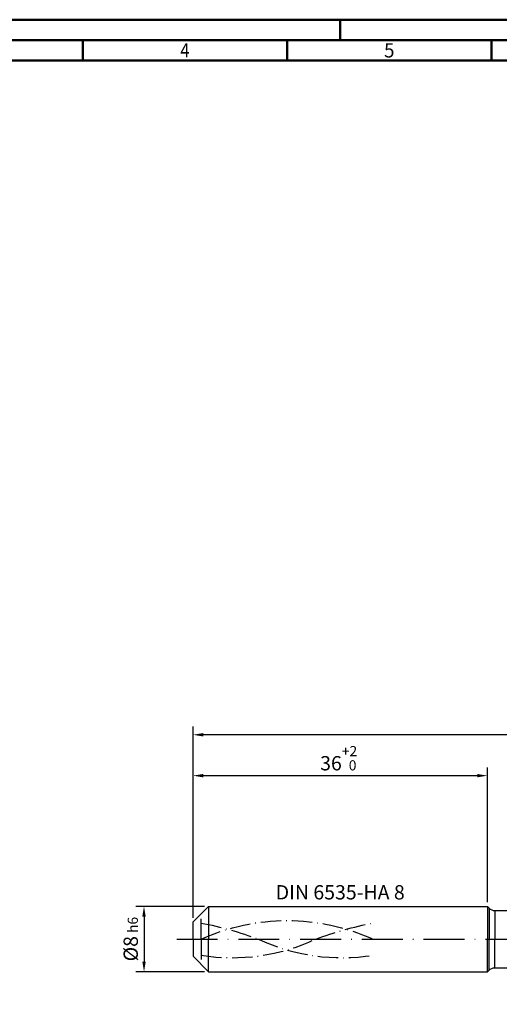
# Model space of a CAD drawing. Units: millimetres. Extents: x -174 to 420, y -196 to 225.
# Drawn here: x -42 to 75, y -16 to 225 of the extents above; entities that cross this region are included whole.
import ezdxf
from ezdxf.enums import TextEntityAlignment as Align

# ---------------------------------------------------------------- set-up
doc = ezdxf.new("R2010")
doc.units = ezdxf.units.MM
for name, pattern in [('GEN3', [6.25, 5, -1.25]), ('GEN7', [15, 10, -2.5, 0, -2.5]), ('GEN7A', [7.5, 5, -1.25, 0, -1.25])]:
    doc.linetypes.add(name, pattern=pattern)
doc.layers.get('0').update_dxf_attribs({"linetype": 'CONTINUOUS'})
doc.layers.get('DEFPOINTS').update_dxf_attribs({"linetype": 'CONTINUOUS'})
for name, color, linetype in [('AM_0', 7, 'CONTINUOUS'), ('AM_3', 6, 'GEN3'), ('AM_5', 3, 'CONTINUOUS'), ('AM_6', 2, 'CONTINUOUS'), ('AM_7', 4, 'GEN7'), ('AM_7A', 4, 'GEN7A')]:
    doc.layers.add(name, color=color, linetype=linetype)
doc.layers.add('AM_BOR', color=7, linetype='CONTINUOUS', lineweight=50)
doc.styles.get("Standard").update_dxf_attribs({"font": 'ISOCP.SHX'})
doc.dimstyles.get("Standard").update_dxf_attribs({"dimtxt": 3.5, "dimasz": 2.5, "dimexe": 2, "dimexo": 1, "dimgap": 1.5, "dimtad": 1, "dimdsep": 46, "dimtxsty": 'STANDARD', "dimcen": -2, "dimclrt": 2, "dimazin": 2, "dimtp": 0.1, "dimtm": 0.1, "dimtfac": 1, "dimtmove": 0, "dimatfit": 3, "dimfxl": 1, "dimarcsym": 0})

# ---------------------------------------------------------------- blocks, each defined once
blk = doc.blocks.new('A2')
at = {"layer": 'AM_BOR', "color": 1}
for p, q in [((210, 415), (210, 420)), ((147, 410), (147, 415)), ((197, 410), (197, 415)), ((247, 410), (247, 415))]:
    blk.add_line(p, q, dxfattribs=at)
for points in [[(0, 0), (594, 0), (594, 420), (0, 420)], [(10, 410), (10, 10), (584, 10), (584, 410)]]:
    blk.add_lwpolyline(points, close=True, dxfattribs=at)
at = {"layer": 'AM_BOR', "color": 7}
blk.add_lwpolyline([(5, 5), (589, 5), (589, 415), (5, 415)], close=True, dxfattribs=at)
at = {"layer": 'AM_BOR', "color": 2}
for s, width, p in [('4', 0.84375, (172, 412.5)), ('5', 0.964286, (222, 412.5))]:
    blk.add_text(s, height=3.5, dxfattribs=dict(at, width=width)).set_placement(p, align=Align.MIDDLE_CENTER)
blk = doc.blocks.new('MAPAL_FRAME-Model')
blk.add_blockref('A2', (0, 0))
blk = doc.blocks.new('*D44')
at = {"layer": 'AM_5', "color": 0, "lineweight": -2}
for p, q in [((2.8, 8), (-14, 8)), ((-12, 5.5), (-12, -5.5)), ((2.8, -8), (-14, -8))]:
    blk.add_line(p, q, dxfattribs=at)
at = {"layer": 'AM_5', "color": 0}
for points in [[(-11.58, 5.5), (-12.42, 5.5), (-12, 8)], [(-12.42, -5.5), (-11.58, -5.5), (-12, -8)]]:
    blk.add_solid(points, dxfattribs=at)
at = {"layer": 'DEFPOINTS', "color": 0}
for p in [(3.8, 8), (-12, -8), (3.8, -8)]:
    blk.add_point(p, dxfattribs=at)
at = {"layer": 'AM_5', "color": 2, "insert": (-15.25, 0), "char_height": 3.5, "attachment_point": 5, "rotation": 90}
blk.add_mtext('%%c8{}{\\H0.71x;\\C3; h6', dxfattribs=at)
blk = doc.blocks.new('*D45')
at = {"layer": 'AM_5', "color": 0, "lineweight": -2}
for p, q in [((0, 5.2), (0, 42)), ((72, 9), (72, 42)), ((2.5, 40), (69.5, 40))]:
    blk.add_line(p, q, dxfattribs=at)
at = {"layer": 'AM_5', "color": 0}
for points in [[(2.5, 40.42), (2.5, 39.58), (0, 40)], [(69.5, 39.58), (69.5, 40.42), (72, 40)]]:
    blk.add_solid(points, dxfattribs=at)
at = {"layer": 'DEFPOINTS', "color": 0}
for p in [(72, 40), (72, 8), (0, 4.2)]:
    blk.add_point(p, dxfattribs=at)
at = {"layer": 'AM_5', "color": 2, "insert": (36, 44.27), "char_height": 3.5, "attachment_point": 5}
blk.add_mtext('36{}{\\H0.71x;\\C3;\\S+2 ^  0;}', dxfattribs=at)
blk = doc.blocks.new('*D50')
at = {"layer": 'AM_5', "color": 0, "lineweight": -2}
for p, q in [((0, 5.2), (0, 52)), ((292, 1), (292, 52)), ((289.5, 50), (2.5, 50))]:
    blk.add_line(p, q, dxfattribs=at)
at = {"layer": 'AM_5', "color": 0}
for points in [[(2.5, 50.42), (2.5, 49.58), (0, 50)], [(289.5, 49.58), (289.5, 50.42), (292, 50)]]:
    blk.add_solid(points, dxfattribs=at)
at = {"layer": 'DEFPOINTS', "color": 0}
for p in [(0, 50), (0, 4.2), (292, 0)]:
    blk.add_point(p, dxfattribs=at)
at = {"layer": 'AM_5', "color": 2, "insert": (146, 50), "char_height": 3.5, "attachment_point": 5}
blk.add_mtext('146{}{\\H0.71x;\\C3%%p1.5}\\P MIN. REGRIND LENGTH 136', dxfattribs=at)

msp = doc.modelspace()

# ---------------------------------------------------------------- linework, layer by layer
at = {"layer": 'AM_0'}
for p, q in [((0, 4.2), (3.8, 8)), ((3.8, 8), (72, 8)), ((3.8, 8), (3.8, 0)), ((72, 8), (72, 0)), ((72, 8), (72.4142, 7.5858)), ((72.4142, 7.5858), (72.4142, 0)), ((73.8284, 7), (289.4522, 7)), ((73.8284, 7), (73.8284, 0)), ((0, 0), (0, 4.2))]:
    msp.add_line(p, q, dxfattribs=at)
at = {"layer": 'AM_0', "extrusion": (0, 0, -1)}
for p, q in [((0, 0), (0, -4.2)), ((3.8, -8), (3.8, 0)), ((72, -8), (72, 0)), ((72.4142, -7.5858), (72.4142, 0)), ((73.8284, -7), (73.8284, 0)), ((0, -4.2), (3.8, -8)), ((73.8284, -7), (289.4522, -7)), ((3.8, -8), (72, -8)), ((72, -8), (72.4142, -7.5858))]:
    msp.add_line(p, q, dxfattribs=at)
at = {"layer": 'AM_0'}
msp.add_arc((73.8284, 9), 2, 225, 270, dxfattribs=at)
at = {"layer": 'AM_0', "extrusion": (0, 0, -1)}
msp.add_arc((-73.8284, -9), 2, 45, 90, dxfattribs=at)
at = {"layer": 'AM_3'}
msp.add_line((2, 0), (2, 6.2), dxfattribs=at)
at = {"layer": 'AM_3', "extrusion": (0, 0, -1)}
msp.add_line((2, 0), (2, -6.2), dxfattribs=at)
at = {"layer": 'AM_7'}
msp.add_line((-4, 0), (296, 0), dxfattribs=at)
at = {"layer": 'AM_7A', "extrusion": (0, 0, -1)}
for centre, radius, start, end in [((-23, -46.1865), 50.7365, 65.549755, 114.450245), ((15.3737, -84.6278), 90.2562, 101.09834, 110.34105), ((-61.3737, -84.6278), 90.2562, 69.65895, 78.90166)]:
    msp.add_arc(centre, radius, start, end, dxfattribs=at)
at = {"layer": 'AM_7A'}
for centre, start, end in [((9.6361, 43.2507), 260.808496, 295.212663), ((36.3639, 43.2507), 244.787337, 279.191504)]:
    msp.add_arc(centre, 47.8049, start, end, dxfattribs=at)

# ---------------------------------------------------------------- block references
at = {"layer": 'AM_0'}
msp.add_blockref('MAPAL_FRAME-Model', (-174, -195), dxfattribs=at)

# ---------------------------------------------------------------- texts
at = {"layer": 'AM_6', "insert": (36, 11), "char_height": 3.5, "width": 50, "attachment_point": 5}
msp.add_mtext('DIN 6535-HA 8', dxfattribs=at)

# ---------------------------------------------------------------- dimensions: what is measured, and where the dimension line sits
at = {"layer": 'AM_5'}
dim = msp.add_linear_dim(base=(0, 50), p1=(292, 0), p2=(0, 4.2), text='<>{}{\\H0.71x;\\C3%%p1.5}\\X MIN. REGRIND LENGTH 136', dimstyle='STANDARD', override={"dimdec": 3, "dimlfac": 0.5, "dimtp": 0.01}, dxfattribs=at)
dim.commit()
dim.dimension.update_dxf_attribs({"geometry": '*D50', "text_midpoint": (146, 50), "dimtype": 160})
dim = msp.add_linear_dim(base=(72, 40), p1=(0, 4.2), p2=(72, 8), text='<>{}{\\H0.71x;\\C3;\\S+2 ^  0;}', dimstyle='STANDARD', override={"dimdec": 3, "dimlfac": 0.5, "dimtp": 0.01}, dxfattribs=at)
dim.commit()
dim.dimension.update_dxf_attribs({"geometry": '*D45', "text_midpoint": (36, 44.2696)})
dim = msp.add_linear_dim(base=(-12, -8), p1=(3.8, 8), p2=(3.8, -8), angle=90, text='%%c<>{}{\\H0.71x;\\C3; h6', dimstyle='STANDARD', override={"dimdec": 3, "dimlfac": 0.5, "dimtp": 0.01}, dxfattribs=at)
dim.commit()
dim.dimension.update_dxf_attribs({"geometry": '*D44', "text_midpoint": (-15.2536, 0)})

doc.saveas('drawing.dxf')
